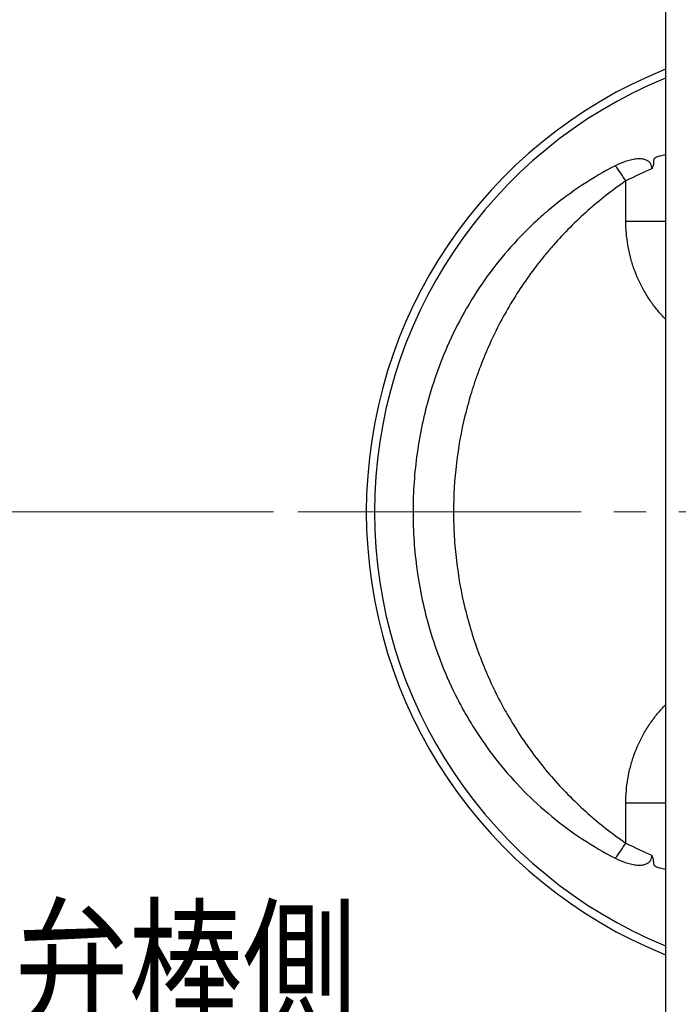
# Model space of a CAD drawing. Extents: x 7361 to 8594, y -278 to 793.
# Drawn here: x 8248 to 8349, y -138 to 13 of the extents above; entities that cross this region are included whole.
import ezdxf

# ---------------------------------------------------------------- set-up
doc = ezdxf.new("R2010")
doc.units = 0
doc.header["$LTSCALE"] = 5
doc.header["$MEASUREMENT"] = 0
doc.linetypes.add('CENTER', pattern=[12, 9, -1, 1, -1])
doc.layers.get('0').update_dxf_attribs({"linetype": 'CONTINUOUS'})
doc.layers.get('Defpoints').update_dxf_attribs({"linetype": 'CONTINUOUS'})
doc.layers.add('304YA', color=221, linetype='CONTINUOUS')
doc.layers.add('NOTE', color=7, linetype='CONTINUOUS')
doc.layers.add('CENTER', color=2, linetype='CENTER', lineweight=13)
doc.layers.add('scale', color=6, linetype='CONTINUOUS', lineweight=13)
doc.styles.get("Standard").update_dxf_attribs({"font": 'simplex.shx', "bigfont": 'BIGFONT.shx'})
doc.dimstyles.new('STD 1', dxfattribs={"dimscale": 5, "dimtxt": 3, "dimasz": 2.5, "dimexe": 0.75, "dimexo": 0.75, "dimgap": 0.75, "dimtad": 1, "dimdsep": 46, "dimtxsty": 'STANDARD', "dimblk": 'CLOSED', "dimcen": 2.5, "dimclrd": 6, "dimclre": 6, "dimclrt": 2, "dimadec": 0, "dimazin": 2, "dimtfac": 1, "dimtmove": 0, "dimatfit": 3, "dimldrblk": 'CLOSED', "dimfxl": 1, "dimlwd": 13, "dimlwe": 13, "dimarcsym": 0})

# ---------------------------------------------------------------- blocks, each defined once
blk = doc.blocks.new('_Closed')
at = {"color": 0, "linetype": 'ByBlock', "lineweight": -2}
for p, q in [((-1, 0.167), (0, 0)), ((-1, 0.167), (-1, -0.167)), ((0, 0), (-1, -0.167)), ((0, 0), (-1, 0))]:
    blk.add_line(p, q, dxfattribs=at)
blk = doc.blocks.new('*D3')
at = {"layer": 'Defpoints', "color": 0, "transparency": 16777216}
for p in [(8210.02, -62.37), (8290.5, -62.37), (8357.72, -191.17)]:
    blk.add_point(p, dxfattribs=at)
at = {"layer": 'scale', "color": 6, "lineweight": 13, "transparency": 16777216}
for p, q in [((8286.75, -62.37), (8206.27, -62.37)), ((8210.02, -178.67), (8210.02, -74.87)), ((8353.97, -191.17), (8206.27, -191.17))]:
    blk.add_line(p, q, dxfattribs=at)
at = {"layer": 'scale', "color": 6, "lineweight": 13, "transparency": 16777216, "xscale": 12.5, "yscale": 12.5, "zscale": 12.5}
for p, rotation in [((8210.02, -62.37), 90), ((8210.02, -191.17), 270)]:
    blk.add_blockref('_Closed', p, dxfattribs=dict(at, rotation=rotation))
at = {"layer": 'scale', "color": 2, "transparency": 16777216, "insert": (8198.77, -126.77), "char_height": 15, "attachment_point": 5, "rotation": 90}
blk.add_mtext('129（概略）', dxfattribs=at)
blk = doc.blocks.new('*D4')
at = {"layer": 'Defpoints', "color": 0, "transparency": 16777216}
for p in [(8210.02, 118.63), (8319.72, 118.63), (8290.5, -62.37)]:
    blk.add_point(p, dxfattribs=at)
at = {"layer": 'scale', "color": 6, "lineweight": 13, "transparency": 16777216}
for p, q in [((8315.97, 118.63), (8206.27, 118.63)), ((8210.02, -49.87), (8210.02, 106.13)), ((8286.75, -62.37), (8206.27, -62.37))]:
    blk.add_line(p, q, dxfattribs=at)
at = {"layer": 'scale', "color": 6, "lineweight": 13, "transparency": 16777216, "xscale": 12.5, "yscale": 12.5, "zscale": 12.5}
for p, rotation in [((8210.02, 118.63), 90), ((8210.02, -62.37), 270)]:
    blk.add_blockref('_Closed', p, dxfattribs=dict(at, rotation=rotation))
at = {"layer": 'scale', "color": 2, "transparency": 16777216, "insert": (8198.77, 28.13), "char_height": 15, "attachment_point": 5, "rotation": 90}
blk.add_mtext('181', dxfattribs=at)

msp = doc.modelspace()

# ---------------------------------------------------------------- linework, layer by layer
at = {"layer": '304YA'}
msp.add_line((8346.817, 43.127), (8346.817, -167.873), dxfattribs=at)
at = {"layer": '304YA', "color": 4}
for p, q in [((8345.013, -8.373), (8345.013, -8.741)), ((8345.013, -116.005), (8345.013, -116.373))]:
    msp.add_line(p, q, dxfattribs=at)
at = {"layer": '304YA', "color": 7}
for p, q in [((8340.753, -17.792), (8340.753, -11.624)), ((8340.753, -17.792), (8346.817, -17.792)), ((8340.753, -106.954), (8346.817, -106.954)), ((8340.753, -113.123), (8340.753, -106.954))]:
    msp.add_line(p, q, dxfattribs=at)
at = {"layer": '304YA', "color": 4}
for radius, start, end in [(73.149, 111.9139, 248.0861), (71.881, 112.32106, 247.67894)]:
    msp.add_arc((8374.117, -62.373), radius, start, end, dxfattribs=at)
at = {"layer": '304YA', "color": 7}
for centre, start, end in [((8294.428, -42.142), 33.37562, 36.29691), ((8294.428, -82.605), 323.70309, 326.62438)]:
    msp.add_arc(centre, 55.474, start, end, dxfattribs=at)
at = {"layer": '304YA', "color": 4}
for points, knots in [([(8344.718, -9.762), (8344.727, -9.622), (8344.719, -9.483), (8344.658, -9.211), (8344.605, -9.08), (8344.457, -8.845), (8344.359, -8.74), (8344.142, -8.568), (8344.02, -8.498), (8343.763, -8.387), (8343.63, -8.347), (8343.359, -8.287), (8343.22, -8.268), (8342.806, -8.235), (8342.531, -8.246), (8341.983, -8.306), (8341.709, -8.357), (8341.173, -8.486), (8340.911, -8.565), (8340.133, -8.832), (8339.63, -9.052), (8339.138, -9.303)], [0, 0, 0, 0, 0.0625, 0.0625, 0.125, 0.125, 0.1875, 0.1875, 0.25, 0.25, 0.3125, 0.3125, 0.375, 0.375, 0.5, 0.5, 0.625, 0.625, 0.75, 0.75, 1, 1, 1, 1]), ([(8345.013, -8.741), (8345.013, -8.923), (8344.987, -9.1), (8344.883, -9.446), (8344.807, -9.609), (8344.718, -9.762)], [0, 0, 0, 0, 0.5, 0.5, 1, 1, 1, 1]), ([(8346.817, -7.635), (8346.55, -7.685), (8346.285, -7.743), (8345.831, -7.867), (8345.639, -7.926), (8345.364, -8.041), (8345.273, -8.084), (8345.147, -8.168), (8345.108, -8.198), (8345.041, -8.274), (8345.013, -8.321), (8345.013, -8.373)], [0.57846238, 0.57846238, 0.57846238, 0.57846238, 0.75, 0.75, 0.875, 0.875, 0.9375, 0.9375, 0.96875, 0.96875, 1, 1, 1, 1]), ([(8339.138, -9.303), (8335.666, -11.091), (8332.423, -13.224), (8328.652, -16.319), (8327.915, -16.956), (8326.483, -18.264), (8325.786, -18.935), (8323.752, -20.995), (8322.472, -22.435), (8320.06, -25.442), (8318.928, -27.01), (8316.813, -30.275), (8315.832, -31.973), (8313.162, -37.168), (8311.736, -40.777), (8310.648, -44.525)], [0, 0, 0, 0, 0.25, 0.25, 0.3125, 0.3125, 0.375, 0.375, 0.5, 0.5, 0.625, 0.625, 0.75, 0.75, 1, 1, 1, 1]), ([(8310.648, -44.525), (8309.804, -47.433), (8309.18, -50.373), (8308.344, -56.31), (8308.132, -59.307), (8308.128, -65.361), (8308.336, -68.369), (8308.964, -72.852), (8309.227, -74.344), (8309.858, -77.301), (8310.226, -78.768), (8310.648, -80.221)], [0, 0, 0, 0, 0.25, 0.25, 0.5, 0.5, 0.75, 0.75, 0.875, 0.875, 1, 1, 1, 1]), ([(8310.648, -80.221), (8311.736, -83.971), (8313.16, -87.571), (8315.372, -91.881), (8315.837, -92.733), (8316.81, -94.418), (8317.32, -95.253), (8318.905, -97.705), (8320.037, -99.274), (8322.449, -102.285), (8323.729, -103.726), (8326.441, -106.477), (8327.873, -107.788), (8330.892, -110.268), (8332.466, -111.427), (8335.72, -113.567), (8337.401, -114.549), (8339.138, -115.444)], [0, 0, 0, 0, 0.25, 0.25, 0.3125, 0.3125, 0.375, 0.375, 0.5, 0.5, 0.625, 0.625, 0.75, 0.75, 0.875, 0.875, 1, 1, 1, 1]), ([(8339.138, -115.444), (8339.63, -115.695), (8340.133, -115.915), (8340.91, -116.182), (8341.173, -116.26), (8341.709, -116.389), (8341.983, -116.44), (8342.531, -116.501), (8342.806, -116.511), (8343.22, -116.479), (8343.359, -116.459), (8343.63, -116.4), (8343.763, -116.359), (8344.02, -116.248), (8344.141, -116.179), (8344.36, -116.006), (8344.457, -115.901), (8344.605, -115.667), (8344.658, -115.534), (8344.719, -115.263), (8344.727, -115.124), (8344.718, -114.984)], [0, 0, 0, 0, 0.25, 0.25, 0.375, 0.375, 0.5, 0.5, 0.625, 0.625, 0.6875, 0.6875, 0.75, 0.75, 0.8125, 0.8125, 0.875, 0.875, 0.9375, 0.9375, 1, 1, 1, 1]), ([(8345.013, -116.005), (8345.013, -115.823), (8344.987, -115.647), (8344.885, -115.304), (8344.807, -115.137), (8344.718, -114.984)], [0, 0, 0, 0, 0.5, 0.5, 1, 1, 1, 1]), ([(8345.013, -116.373), (8345.013, -116.425), (8345.04, -116.472), (8345.106, -116.547), (8345.146, -116.578), (8345.272, -116.662), (8345.362, -116.705), (8345.639, -116.821), (8345.829, -116.879), (8346.283, -117.003), (8346.55, -117.061), (8346.817, -117.112)], [0, 0, 0, 0, 0.03125, 0.03125, 0.0625, 0.0625, 0.125, 0.125, 0.25, 0.25, 0.42144186, 0.42144186, 0.42144186, 0.42144186])]:
    msp.add_open_spline(points, degree=3, knots=knots, dxfattribs=at)
at = {"layer": '304YA', "color": 7}
for points in [[(8344.718, -9.762), (8343.414, -10.336), (8342.091, -10.955), (8340.753, -11.624)], [(8340.753, -113.123), (8342.091, -113.791), (8343.414, -114.41), (8344.718, -114.984)]]:
    msp.add_open_spline(points, degree=3, dxfattribs=at)
for points, knots in [([(8340.753, -11.624), (8338.689, -13.039), (8336.735, -14.57), (8333.037, -17.853), (8331.293, -19.606), (8329.244, -21.935), (8328.841, -22.408), (8328.048, -23.368), (8327.657, -23.856), (8326.512, -25.332), (8325.783, -26.335), (8323.693, -29.399), (8322.43, -31.515), (8320.162, -35.894), (8319.156, -38.156), (8318.063, -41.079), (8317.853, -41.669), (8317.451, -42.851), (8317.259, -43.444), (8316.713, -45.228), (8316.385, -46.423), (8315.511, -50.028), (8315.073, -52.458), (8314.484, -57.367), (8314.334, -59.848), (8314.333, -62.982), (8314.342, -63.61), (8314.379, -64.86), (8314.407, -65.484), (8314.518, -67.349), (8314.629, -68.586), (8315.071, -72.278), (8315.51, -74.713), (8316.385, -78.325), (8316.714, -79.523), (8317.445, -81.905), (8317.848, -83.093), (8319.158, -86.596), (8320.164, -88.857), (8322.433, -93.236), (8323.697, -95.354), (8325.791, -98.424), (8326.523, -99.429), (8328.053, -101.401), (8328.845, -102.358), (8331.3, -105.148), (8333.041, -106.897), (8336.735, -110.177), (8338.688, -111.707), (8340.753, -113.123)], [0, 0, 0, 0, 0.0625, 0.0625, 0.125, 0.125, 0.140625, 0.140625, 0.15625, 0.15625, 0.1875, 0.1875, 0.25, 0.25, 0.3125, 0.3125, 0.328125, 0.328125, 0.34375, 0.34375, 0.375, 0.375, 0.4375, 0.4375, 0.5, 0.5, 0.515625, 0.515625, 0.53125, 0.53125, 0.5625, 0.5625, 0.625, 0.625, 0.65625, 0.65625, 0.6875, 0.6875, 0.75, 0.75, 0.8125, 0.8125, 0.84375, 0.84375, 0.875, 0.875, 0.9375, 0.9375, 1, 1, 1, 1]), ([(8346.817, -32.812), (8346.403, -32.391), (8346.007, -31.951), (8345.232, -31.017), (8344.855, -30.518), (8344.152, -29.498), (8343.825, -28.976), (8342.916, -27.372), (8342.407, -26.255), (8341.787, -24.507), (8341.604, -23.909), (8341.293, -22.706), (8341.164, -22.1), (8340.856, -20.273), (8340.753, -19.04), (8340.753, -17.792)], [0.43988206, 0.43988206, 0.43988206, 0.43988206, 0.5, 0.5, 0.5625, 0.5625, 0.625, 0.625, 0.75, 0.75, 0.8125, 0.8125, 0.875, 0.875, 1, 1, 1, 1]), ([(8340.753, -106.954), (8340.753, -105.71), (8340.855, -104.482), (8341.161, -102.663), (8341.289, -102.061), (8341.597, -100.865), (8341.778, -100.268), (8342.396, -98.516), (8342.905, -97.397), (8343.813, -95.791), (8344.139, -95.267), (8344.842, -94.245), (8345.217, -93.749), (8345.994, -92.81), (8346.396, -92.363), (8346.817, -91.935)], [0, 0, 0, 0, 0.125, 0.125, 0.1875, 0.1875, 0.25, 0.25, 0.375, 0.375, 0.4375, 0.4375, 0.5, 0.5, 0.56107745, 0.56107745, 0.56107745, 0.56107745])]:
    msp.add_open_spline(points, degree=3, knots=knots, dxfattribs=at)
at = {"layer": 'CENTER'}
msp.add_line((8453.889, -62.373), (8290.498, -62.373), dxfattribs=at)

# ---------------------------------------------------------------- texts
at = {"layer": 'NOTE', "width": 0.8}
msp.add_text('弁棒側', height=16, dxfattribs=at).set_placement((8247.069, -139.693))

# ---------------------------------------------------------------- dimensions: what is measured, and where the dimension line sits
at = {"layer": 'scale'}
dim = msp.add_linear_dim(base=(8210.019, 118.627), p1=(8290.498, -62.373), p2=(8319.717, 118.627), angle=90, dimstyle='STD 1', dxfattribs=at)
dim.commit()
dim.dimension.update_dxf_attribs({"geometry": '*D4', "text_midpoint": (8198.769, 28.127)})
dim = msp.add_linear_dim(base=(8210.019, -62.373), p1=(8357.717, -191.173), p2=(8290.498, -62.373), angle=90, text='129（概略）', dimstyle='STD 1', dxfattribs=at)
dim.commit()
dim.dimension.update_dxf_attribs({"geometry": '*D3', "text_midpoint": (8198.769, -126.773)})

doc.saveas('drawing.dxf')
